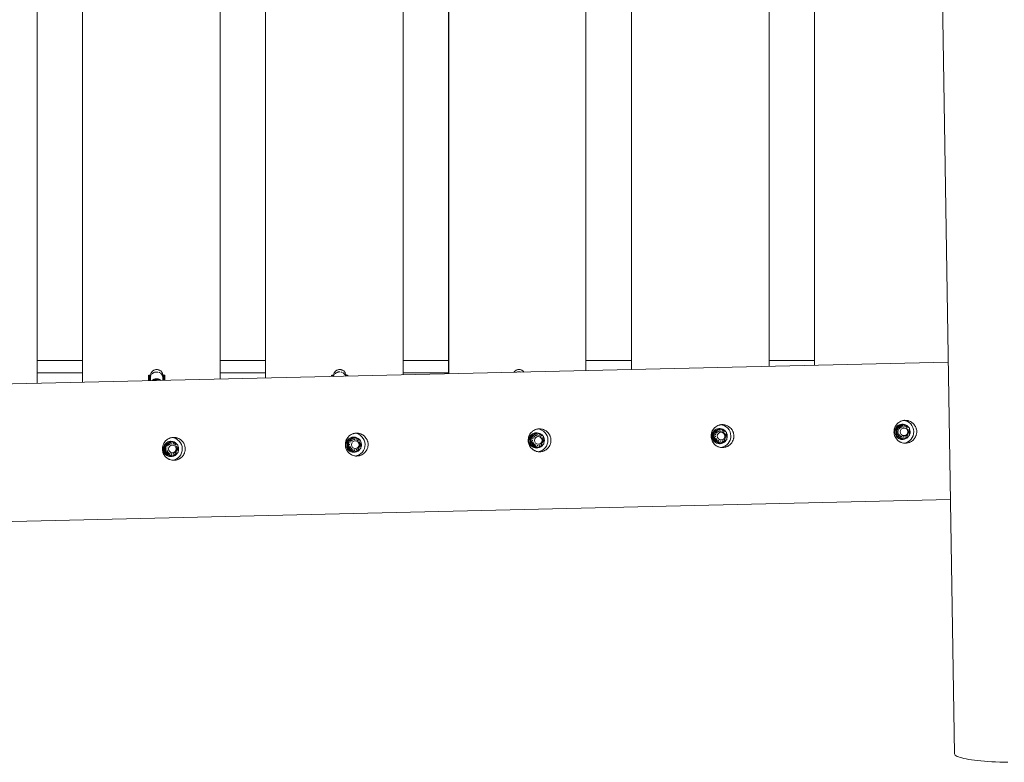
# Model space of a CAD drawing. Units: millimetres. Extents: x -3165 to 6385, y -2608 to 3055.
# Drawn here: x 1514 to 2804, y -927 to 46 of the extents above; entities that cross this region are included whole.
import ezdxf

# ---------------------------------------------------------------- set-up
doc = ezdxf.new("R2010")
doc.units = ezdxf.units.MM
doc.linetypes.add('PHANTOM', pattern=[12.7, 6.35, -1.27, 1.27, -1.27, 1.27, -1.27])

msp = doc.modelspace()

# ---------------------------------------------------------------- linework, layer by layer
at = {"color": 7, "linetype": 'Continuous', "lineweight": 15}
for p, q in [((2707.6, 1004.2), (2738.6, -916.1)), ((1537.1, -430.9), (1537.1, 459)), ((1596.8, 457.5), (1596.8, -429.5)), ((1776.8, -425.3), (1776.8, 452.9)), ((1836.4, 451.4), (1836.4, -423.9)), ((2016.4, -419.7), (2016.4, 446.9)), ((2076.1, 445.4), (2076.1, -418.3)), ((2076.2, 445.4), (2076.2, -418.3)), ((2255.9, -414.1), (2255.9, 440.8)), ((2315.7, 439.3), (2315.7, -412.7)), ((2495.7, -408.4), (2495.7, 434.8)), ((2555.3, 433.2), (2555.3, -407.1)), ((2730.3, -403), (-229.7, -472.2)), ((1596.8, -401), (1537.1, -401)), ((1836.4, -401), (1776.8, -401)), ((2076.1, -401), (2016.4, -401)), ((2315.7, -401), (2255.9, -401)), ((2555.3, -401), (2495.7, -401)), ((1537.1, -417), (1596.8, -417)), ((1683.2, -427.4), (1683.2, -423.3)), ((1685, -420), (1683.5, -420)), ((1685.1, -422.2), (1685.1, -427.4)), ((1685.8, -423), (1685.8, -427.4)), ((1701.8, -427), (1701.8, -423.1)), ((1702.5, -420.7), (1702.5, -420.6)), ((1702.5, -427), (1702.5, -422.2)), ((1704.3, -420), (1702.7, -420)), ((1704.4, -423.3), (1704.4, -426.9)), ((1704.4, -423.3), (1704.4, -426.9)), ((1776.8, -417), (1836.4, -417)), ((1924.6, -420), (1923.1, -420)), ((1942.2, -420.7), (1942.2, -420.5)), ((1943.9, -420), (1942.4, -420)), ((2016.4, -417), (2076.1, -417)), ((2662.5, -489.7), (2662, -489.7)), ((2670.2, -484.4), (2670, -484.4)), ((2670.8, -484.6), (2670.3, -484.6)), ((2671.3, -486.1), (2671, -486.1)), ((2672.2, -489.3), (2671.5, -489.4)), ((1951.8, -501.2), (1951.6, -501.2)), ((1952.4, -501.4), (1951.8, -501.4)), ((2183.6, -500.9), (2183, -500.9)), ((2191.3, -495.6), (2191.1, -495.6)), ((2191.8, -495.8), (2191.3, -495.8)), ((2192.3, -497.3), (2192.1, -497.3)), ((2193.3, -500.5), (2192.5, -500.6)), ((2423, -495.3), (2422.5, -495.3)), ((2430.8, -490), (2430.5, -490)), ((2431.3, -490.2), (2430.8, -490.2)), ((2431.8, -491.7), (2431.5, -491.7)), ((2432.8, -494.9), (2432, -495)), ((2662.8, -499.5), (2662.3, -499.6)), ((2671.4, -502.6), (2671.6, -502.6)), ((2671.7, -499.4), (2672.5, -499.3)), ((1704.6, -512.1), (1704, -512.1)), ((1712.3, -506.8), (1712.1, -506.8)), ((1712.9, -507), (1712.3, -507)), ((1713.3, -508.5), (1713.1, -508.5)), ((1714.3, -511.7), (1713.6, -511.8)), ((1944.1, -506.5), (1943.5, -506.5)), ((1952.8, -502.9), (1952.6, -502.9)), ((1953.8, -506.1), (1953, -506.2)), ((2183.9, -510.7), (2183.3, -510.8)), ((2191.5, -515.6), (2191.7, -515.6)), ((2192.5, -515.4), (2191.9, -515.4)), ((2192.4, -513.8), (2192.7, -513.8)), ((2192.8, -510.6), (2193.5, -510.5)), ((2423.3, -505.1), (2422.8, -505.2)), ((2431, -510), (2431.2, -510)), ((2431.9, -509.8), (2431.4, -509.8)), ((2431.9, -508.2), (2432.2, -508.2)), ((2432.2, -505), (2433, -504.9)), ((2670.5, -504.4), (2670.7, -504.4)), ((2671.4, -504.2), (2670.9, -504.2)), ((1704.9, -521.9), (1704.4, -522)), ((1712.6, -526.8), (1712.8, -526.8)), ((1713.5, -526.6), (1713, -526.6)), ((1713.5, -525), (1713.7, -525)), ((1713.8, -521.8), (1714.5, -521.7)), ((1944.4, -516.3), (1943.8, -516.4)), ((1952, -521.2), (1952.3, -521.2)), ((1953, -521), (1952.4, -521)), ((1953, -519.4), (1953.2, -519.4)), ((1953.3, -516.2), (1954, -516.1)), ((-225.5, -652.1), (2733.2, -582.9))]:
    msp.add_line(p, q, dxfattribs=at)
at = {"color": 8, "linetype": 'PHANTOM', "lineweight": 0}
for p, q in [((1684.9, -422), (1683.4, -422)), ((1683.4, -423.1), (1683.4, -427.4)), ((1684.9, -427.4), (1684.9, -422)), ((1702.7, -422), (1702.7, -427)), ((1704.2, -422), (1702.7, -422)), ((1704.2, -427), (1704.2, -423.1))]:
    msp.add_line(p, q, dxfattribs=at)
at = {"color": 7, "linetype": 'Continuous', "lineweight": 15, "flags": 128}
for points in [[(1683.3, -420.3), (1683.3, -420.3), (1683.3, -420.5)], [(1685.2, -420.2), (1685.2, -420.2), (1685.2, -420.5), (1685.2, -421.2), (1685.1, -422.2)], [(1702.5, -422.2), (1702.5, -421.2), (1702.5, -420.5), (1702.5, -420.2), (1702.6, -420.3), (1702.6, -420.7), (1702.6, -421.1)], [(1704.5, -426.9), (1704.5, -426), (1704.5, -424.2), (1704.5, -422.7), (1704.5, -421.6), (1704.5, -420.7), (1704.5, -420.3), (1704.5, -420.2), (1704.4, -420.5), (1704.4, -420.5)], [(1704.4, -420.6), (1704.4, -421.2), (1704.4, -422.2)], [(1922.9, -420.3), (1922.9, -420.3), (1922.9, -420.5)], [(1924.8, -420.2), (1924.8, -420.2), (1924.8, -420.5), (1924.8, -421.1), (1924.8, -421.8)], [(1942.2, -421.4), (1942.2, -421.1), (1942.2, -420.5), (1942.2, -420.2), (1942.2, -420.3), (1942.2, -420.8), (1942.2, -421.4)], [(1944.1, -421.3), (1944.1, -420.8), (1944.1, -420.3), (1944.1, -420.2), (1944.1, -420.5), (1944.1, -421.2), (1944.1, -421.3)], [(2808.5, -927.3), (2803.1, -927.2), (2797.7, -927.1), (2792.4, -926.8), (2787.3, -926.6), (2782.4, -926.3), (2777.6, -925.9), (2773.1, -925.5), (2768.7, -925.1), (2764.6, -924.6), (2760.8, -924.1), (2757.2, -923.5), (2753.9, -922.9), (2750.9, -922.3), (2748.2, -921.6), (2745.8, -920.9), (2743.8, -920.2), (2742, -919.5), (2740.7, -918.7), (2739.6, -918), (2738.9, -917.2), (2738.6, -916.4), (2738.6, -916.1)]]:
    msp.add_lwpolyline(points, dxfattribs=at)
at = {"color": 8, "linetype": 'PHANTOM', "lineweight": 0, "flags": 128}
for points in [[(1685.1, -422.2), (1685.4, -423.8), (1685.8, -425.1)], [(1701.8, -425.1), (1702.3, -423.8), (1702.5, -422.2)], [(2165.3, -416.2), (2166.5, -415.8), (2168.3, -415.7)], [(2168.3, -415.7), (2170, -415.8), (2170.8, -416)], [(1698.5, -427.1), (1696.2, -426.6), (1693.7, -426.4)]]:
    msp.add_lwpolyline(points, dxfattribs=at)
at = {"color": 8, "linetype": 'PHANTOM', "lineweight": 0}
for centre in [(2671.6, -494.4), (2192.7, -505.6), (2432.2, -500), (1713.7, -516.7), (1953.2, -511.1)]:
    msp.add_circle(centre, 6.74, dxfattribs=at)
at = {"color": 7, "linetype": 'Continuous', "lineweight": 15}
for centre in [(2672.4, -494.4), (2193.4, -505.6), (2432.9, -500), (1714.4, -516.8), (1953.9, -511.2)]:
    msp.add_circle(centre, 4.98, dxfattribs=at)
for centre, radius, start, end in [((1720.2, -421.8), 37, 177.5084, 180.6201), ((1721.7, -421.6), 38.3, 177.5341, 180.5749), ((1723.2, -421.6), 38.3, 177.5341, 180.5749), ((1741, -421.6), 38.3, 177.5341, 180.5749), ((1742.5, -421.6), 38.3, 177.5341, 180.5749), ((1950.7, -421.6), 27.8, 177.1834, 180.5529), ((1954.2, -421.5), 31.2, 177.2272, 180.6012), ((1955.3, -421.5), 30.7, 177.2222, 180.5838), ((1967.2, -421.2), 24.9, 177.1465, 180.3376), ((1968.2, -421.2), 24.4, 177.138, 180.3121), ((2430.7, -499.9), 15, 1.1731, 84.9842), ((2670.3, -494.4), 10, 91.6055, 271.0734), ((2670.5, -494.4), 9.98, 35.7659, 278.9623), ((2671.2, -494.3), 8.22, 91.5148, 181.9988), ((2671.5, -494.3), 8.22, 91.5148, 181.9988), ((2670.2, -494.3), 15, 1.1731, 84.9842), ((1712.3, -516.7), 15, 1.1731, 84.9842), ((1951.8, -511.2), 10, 91.6055, 271.0734), ((1952, -511.2), 9.98, 35.7659, 278.9623), ((1951.7, -511.1), 15, 1.1731, 84.9842), ((2191.3, -505.6), 10, 91.6055, 271.0734), ((2191.5, -505.6), 9.98, 35.7659, 278.9623), ((2192.3, -505.5), 8.22, 91.5148, 181.9988), ((2192.5, -505.5), 8.22, 91.5148, 181.9988), ((2191.2, -505.5), 15, 1.1731, 84.9842), ((2191.4, -505.6), 10.1, 338.3299, 24.0878), ((2430.8, -500), 10, 91.6055, 271.0734), ((2431, -500), 9.98, 35.7659, 278.9623), ((2431.8, -499.9), 8.22, 91.5148, 181.9988), ((2431.8, -500), 8.22, 181.6048, 271.1699), ((2432, -499.9), 8.22, 91.5148, 181.9988), ((2432, -500), 8.22, 181.6048, 271.1699), ((2430.7, -500), 15, 277.6174, 1.5059), ((2430.9, -500), 10.1, 338.3299, 24.0878), ((2671.2, -494.4), 8.22, 181.6048, 271.1699), ((2671.5, -494.4), 8.22, 181.6048, 271.1699), ((2670.5, -494.5), 9.93, 279.0314, 327.9245), ((2670.2, -494.4), 15, 277.6174, 1.5059), ((2670.4, -494.4), 10.1, 338.3299, 24.0878), ((1712.4, -516.8), 10, 91.6055, 271.0734), ((1712.5, -516.8), 9.98, 35.7659, 278.9623), ((1713.3, -516.7), 8.22, 91.5148, 181.9988), ((1713.5, -516.7), 8.22, 91.5148, 181.9988), ((1712.4, -516.8), 10.1, 338.3299, 24.0878), ((1952.8, -511.1), 8.22, 91.5148, 181.9988), ((1952.8, -511.2), 8.22, 181.6048, 271.1699), ((1953, -511.1), 8.22, 91.5148, 181.9988), ((1953, -511.2), 8.22, 181.6048, 271.1699), ((1951.7, -511.2), 15, 277.6174, 1.5059), ((1951.9, -511.2), 10.1, 338.3299, 24.0878), ((2192.3, -505.6), 8.22, 181.6048, 271.1699), ((2192.5, -505.6), 8.22, 181.6048, 271.1699), ((2191.5, -505.7), 9.93, 279.0314, 327.9245), ((2191.2, -505.6), 15, 277.6174, 1.5059), ((2431, -500.1), 9.93, 279.0314, 327.9245), ((1713.3, -516.8), 8.22, 181.6048, 271.1699), ((1713.5, -516.8), 8.22, 181.6048, 271.1699), ((1712.5, -516.9), 9.93, 279.0314, 327.9245), ((1712.3, -516.8), 15, 277.6174, 1.5059), ((1952, -511.3), 9.93, 279.0314, 327.9245)]:
    msp.add_arc(centre, radius, start, end, dxfattribs=at)
at = {"color": 8, "linetype": 'PHANTOM', "lineweight": 0}
for centre, radius, start, end in [((1683.4, -422.2), 0.189, 86.8612, 177.6005), ((1683.4, -423.3), 0.19, 86.9262, 176.712), ((1685, -422.2), 0.191, 4.5735, 92.9472), ((1693.3, -423.5), 7.49, 86.0338, 176.0055), ((1693.6, -433.5), 8.5, 89.2935, 133.8403), ((1693.8, -433.6), 8.58, 49.1015, 90.61), ((1694.3, -423.5), 7.51, 3.2975, 93.9575), ((1702.7, -422.2), 0.19, 87.0019, 175.6745), ((1704.2, -422.2), 0.19, 2.6538, 93.0887), ((1704.2, -423.3), 0.191, 3.5393, 93.0233), ((1933.1, -423.7), 7.78, 87.5537, 165.5285), ((1933.9, -423.7), 7.72, 16.8855, 93.1638), ((1693.7, -444), 17.6, 89.9948, 108.4131)]:
    msp.add_arc(centre, radius, start, end, dxfattribs=at)
at = {"color": 7, "linetype": 'Continuous', "lineweight": 15}
for points, knots in [([(1683.2, -423.3), (1683.2, -423.2), (1683.2, -423.2), (1683.2, -423.1), (1683.2, -422.9), (1683.2, -422.6), (1683.2, -422.4), (1683.2, -422.3), (1683.2, -422.3), (1683.2, -422.2)], [0, 0, 0, 0, 0.0004, 0.0004, 0.0004, 0.002000001, 0.002000001, 0.002000001, 0.002379604, 0.002379604, 0.002379604, 0.002379604]), ([(1685.8, -423.3), (1685.7, -423.1), (1685.5, -422.6), (1685.4, -421.9), (1685.3, -421.3), (1685.2, -420.9), (1685.2, -420.7), (1685.2, -420.6), (1685.2, -420.6)], [0, 0, 0, 0, 0.225075, 0.486035, 0.685611, 0.826643, 0.930493, 1, 1, 1, 1]), ([(1701.9, -423.3), (1701.9, -423.3), (1701.9, -422.8), (1701.9, -422.1), (1701.9, -421.2), (1701.9, -420.8), (1701.9, -420.5), (1701.9, -420.3), (1701.8, -419.9), (1701.7, -419.4), (1701.6, -418.6), (1701.2, -417.5), (1700.5, -416.2), (1699.6, -415.1), (1698.5, -414.2), (1697.2, -413.4), (1695.8, -412.9), (1694.3, -412.7), (1692.7, -412.8), (1691.3, -413.1), (1690, -413.7), (1688.9, -414.5), (1688, -415.3), (1687.3, -416.2), (1686.7, -417.1), (1686.3, -418), (1686.1, -418.8), (1686, -419.4), (1685.9, -419.9), (1685.9, -420.2), (1685.9, -420.4), (1685.9, -420.6), (1685.9, -420.8), (1685.8, -421.3), (1685.8, -422), (1685.8, -422.7), (1685.8, -423)], [0, 0, 0, 0, 0.0046925, 0.0626298, 0.1210973, 0.1813851, 0.2010816, 0.2167857, 0.2269656, 0.240474, 0.2573674, 0.2855149, 0.3247193, 0.3586624, 0.3914191, 0.4260124, 0.4614718, 0.4973578, 0.5361448, 0.5720781, 0.6055892, 0.6370048, 0.6664361, 0.6938613, 0.7191478, 0.7420394, 0.7620697, 0.7782311, 0.7898243, 0.7986396, 0.8074452, 0.8215982, 0.845688, 0.8979652, 0.9544507, 1, 1, 1, 1]), ([(1702.5, -420.5), (1702.5, -420.5), (1702.5, -420.5), (1702.5, -420.5), (1702.5, -420.7), (1702.5, -421), (1702.4, -421.6), (1702.2, -422.4), (1702.1, -423.1), (1701.8, -423.5), (1701.8, -423.5)], [0, 0, 0, 0, 0.004112, 0.182103, 0.306298, 0.394113, 0.528124, 0.70046, 0.974151, 1, 1, 1, 1]), ([(1701.8, -423.1), (1701.8, -422.9), (1701.8, -422.3), (1701.8, -421.7), (1701.8, -421.3), (1701.9, -421.1), (1701.8, -421.2), (1701.8, -421.2)], [0, 0, 0, 0, 0.179982, 0.51691, 0.796448, 0.969652, 1, 1, 1, 1]), ([(1704.4, -420.7), (1704.4, -420.7), (1704.4, -420.6), (1704.4, -420.5), (1704.4, -420.5), (1704.4, -420.5)], [0, 0, 0, 0, 0.226105, 0.937054, 1, 1, 1, 1]), ([(1704.4, -422.2), (1704.4, -422.3), (1704.4, -422.3), (1704.4, -422.4), (1704.4, -422.6), (1704.4, -422.9), (1704.4, -423.1), (1704.4, -423.2), (1704.4, -423.2), (1704.4, -423.3)], [0, 0, 0, 0, 0.0004, 0.0004, 0.0004, 0.002000001, 0.002000001, 0.002000001, 0.002379604, 0.002379604, 0.002379604, 0.002379604]), ([(1925, -421.8), (1925, -421.6), (1924.9, -421.3), (1924.9, -420.9), (1924.8, -420.7), (1924.8, -420.7), (1924.8, -420.6)], [0, 0, 0, 0, 0.3396046, 0.6230653, 0.8361463, 1, 1, 1, 1]), ([(1941.5, -421.4), (1941.5, -421.3), (1941.5, -421), (1941.5, -420.7), (1941.5, -420.4), (1941.5, -420.1), (1941.4, -419.6), (1941.3, -419), (1941, -418), (1940.5, -416.8), (1939.7, -415.6), (1938.7, -414.6), (1937.6, -413.8), (1936.2, -413.2), (1934.8, -412.8), (1933.2, -412.7), (1931.7, -412.9), (1930.3, -413.4), (1929.1, -414), (1928.1, -414.8), (1927.3, -415.7), (1926.6, -416.6), (1926.2, -417.5), (1925.9, -418.3), (1925.7, -419.1), (1925.6, -419.6), (1925.5, -420), (1925.5, -420.3), (1925.5, -420.5), (1925.5, -420.7), (1925.5, -421), (1925.5, -421.4), (1925.5, -421.7), (1925.5, -421.8)], [0, 0, 0, 0, 0.017237, 0.091819, 0.1172, 0.132902, 0.145976, 0.165671, 0.192494, 0.234685, 0.279979, 0.317748, 0.35917, 0.402054, 0.445717, 0.489727, 0.535606, 0.578237, 0.618116, 0.655513, 0.690489, 0.72296, 0.752703, 0.779312, 0.801969, 0.81918, 0.832093, 0.84261, 0.856297, 0.879949, 0.921788, 0.992032, 1, 1, 1, 1]), ([(1941.5, -421.4), (1941.5, -421.4), (1941.5, -421.2), (1941.5, -421.1), (1941.5, -421.2), (1941.5, -421.2)], [0, 0, 0, 0, 0.330038, 0.926074, 1, 1, 1, 1]), ([(1942.2, -420.5), (1942.2, -420.5), (1942.2, -420.5), (1942.2, -420.5), (1942.2, -420.7), (1942.1, -421), (1942.1, -421.3), (1942.1, -421.4)], [0, 0, 0, 0, 0.051152, 0.398773, 0.643118, 0.827938, 1, 1, 1, 1]), ([(1944.1, -420.6), (1944.1, -420.6), (1944.1, -420.5), (1944.1, -420.6), (1944.1, -420.6)], [0, 0, 0, 0, 0.9761208, 1, 1, 1, 1]), ([(1944.1, -421.3), (1944.1, -421.2), (1944.1, -420.9), (1944.1, -420.8), (1944.1, -420.7)], [0, 0, 0, 0, 0.414355, 1, 1, 1, 1]), ([(2174.6, -416), (2174.4, -415.7), (2174, -415.2), (2173.1, -414.4), (2171.9, -413.6), (2170.6, -413.1), (2169, -412.7), (2167.5, -412.7), (2166, -413), (2164.6, -413.6), (2163.5, -414.3), (2162.5, -415.1), (2161.9, -415.8), (2161.7, -416.2), (2161.6, -416.3)], [0, 0, 0, 0, 0.05051, 0.138929, 0.233394, 0.330704, 0.429468, 0.538667, 0.639645, 0.733585, 0.821597, 0.904097, 0.981106, 1, 1, 1, 1]), ([(1698.5, -427.1), (1697.8, -426.9), (1696.4, -426.5), (1694.8, -426.4), (1693.4, -426.4), (1692, -426.5), (1690.1, -426.7), (1688.8, -427.1), (1688.1, -427.3)], [0, 0, 0, 0, 0.207373, 0.418668, 0.462776, 0.591029, 0.81389, 1, 1, 1, 1]), ([(2449.6, -499.5), (2449.7, -500.5), (2449.6, -501.5), (2449.3, -503), (2449.2, -503.4), (2448.9, -504.4), (2448.8, -504.9), (2448.2, -506.2), (2447.8, -507.1), (2447, -508.4), (2446.7, -508.8), (2446.1, -509.5), (2445.8, -509.9), (2444.8, -511), (2444, -511.6), (2442.8, -512.5), (2442.4, -512.7), (2441.5, -513.2), (2441.1, -513.4), (2440.2, -513.8), (2439.7, -514), (2438.8, -514.3), (2438.3, -514.4), (2436.9, -514.8), (2435.9, -514.9), (2434.5, -514.9), (2434, -514.9), (2433, -514.8), (2432.5, -514.8), (2431.1, -514.5), (2430.1, -514.2), (2428.8, -513.7), (2428.3, -513.5), (2427.5, -513.1), (2427.1, -512.8), (2426.2, -512.3), (2425.9, -512), (2425.1, -511.4), (2424.7, -511.1), (2423.7, -510.1), (2423.1, -509.3), (2422.2, -508.1), (2422, -507.7), (2421.5, -506.9), (2421.3, -506.4), (2420.7, -505.1), (2420.4, -504.1), (2420.1, -502.7), (2420, -502.2), (2419.9, -501.2), (2419.8, -500.7), (2419.8, -499.3), (2419.9, -498.3), (2420.1, -496.8), (2420.2, -496.3), (2420.5, -495.4), (2420.6, -494.9), (2421, -494), (2421.2, -493.6), (2421.6, -492.7), (2421.8, -492.3), (2422.6, -491), (2423.2, -490.3), (2424.2, -489.2), (2424.5, -488.9), (2425.3, -488.2), (2425.7, -487.9), (2426.8, -487.1), (2427.7, -486.6), (2429, -486), (2429.5, -485.8), (2430.4, -485.5), (2430.9, -485.4), (2431.8, -485.2), (2432.3, -485.1), (2433.2, -485), (2433.7, -484.9), (2435.2, -484.9), (2436.2, -485), (2437.6, -485.2), (2438.1, -485.3), (2439.1, -485.6), (2439.5, -485.7), (2440.9, -486.3), (2441.8, -486.7), (2443, -487.5), (2443.4, -487.8), (2444.2, -488.4), (2444.6, -488.7), (2445.7, -489.7), (2446.3, -490.5), (2447.2, -491.7), (2447.4, -492.1), (2447.9, -492.9), (2448.1, -493.4), (2448.5, -494.3), (2448.7, -494.7), (2449, -495.7), (2449.2, -496.1), (2449.5, -497.6), (2449.6, -498.6), (2449.6, -499.5)], [0, 0, 0, 0, 0.03125, 0.03125, 0.046875, 0.046875, 0.0625, 0.0625, 0.09375, 0.09375, 0.109375, 0.109375, 0.125, 0.125, 0.15625, 0.15625, 0.171875, 0.171875, 0.1875, 0.1875, 0.203125, 0.203125, 0.21875, 0.21875, 0.25, 0.25, 0.265625, 0.265625, 0.28125, 0.28125, 0.3125, 0.3125, 0.328125, 0.328125, 0.34375, 0.34375, 0.359375, 0.359375, 0.375, 0.375, 0.40625, 0.40625, 0.421875, 0.421875, 0.4375, 0.4375, 0.46875, 0.46875, 0.484375, 0.484375, 0.5, 0.5, 0.53125, 0.53125, 0.546875, 0.546875, 0.5625, 0.5625, 0.578125, 0.578125, 0.59375, 0.59375, 0.625, 0.625, 0.640625, 0.640625, 0.65625, 0.65625, 0.6875, 0.6875, 0.703125, 0.703125, 0.71875, 0.71875, 0.734375, 0.734375, 0.75, 0.75, 0.78125, 0.78125, 0.796875, 0.796875, 0.8125, 0.8125, 0.84375, 0.84375, 0.859375, 0.859375, 0.875, 0.875, 0.90625, 0.90625, 0.921875, 0.921875, 0.9375, 0.9375, 0.953125, 0.953125, 0.96875, 0.96875, 1, 1, 1, 1]), ([(2689.1, -493.9), (2689.1, -494.9), (2689.1, -495.9), (2688.8, -497.4), (2688.7, -497.8), (2688.4, -498.8), (2688.3, -499.3), (2687.7, -500.6), (2687.3, -501.5), (2686.5, -502.8), (2686.2, -503.2), (2685.6, -503.9), (2685.3, -504.3), (2684.2, -505.4), (2683.5, -506), (2682.3, -506.9), (2681.9, -507.1), (2681, -507.6), (2680.6, -507.8), (2679.7, -508.2), (2679.2, -508.4), (2678.3, -508.7), (2677.8, -508.8), (2676.4, -509.2), (2675.4, -509.3), (2673.9, -509.3), (2673.5, -509.3), (2672.5, -509.2), (2672, -509.2), (2670.6, -508.9), (2669.6, -508.6), (2668.3, -508.1), (2667.8, -507.9), (2667, -507.5), (2666.5, -507.2), (2665.7, -506.7), (2665.3, -506.4), (2664.6, -505.8), (2664.2, -505.5), (2663.2, -504.5), (2662.5, -503.7), (2661.7, -502.5), (2661.5, -502.1), (2661, -501.3), (2660.8, -500.8), (2660.2, -499.5), (2659.9, -498.5), (2659.6, -497.1), (2659.5, -496.6), (2659.4, -495.6), (2659.3, -495.1), (2659.3, -493.7), (2659.4, -492.7), (2659.6, -491.2), (2659.7, -490.7), (2660, -489.8), (2660.1, -489.3), (2660.5, -488.4), (2660.7, -488), (2661.1, -487.1), (2661.3, -486.7), (2662.1, -485.4), (2662.7, -484.7), (2663.7, -483.6), (2664, -483.3), (2664.8, -482.6), (2665.1, -482.3), (2666.3, -481.5), (2667.2, -481), (2668.5, -480.4), (2669, -480.2), (2669.9, -479.9), (2670.3, -479.8), (2671.3, -479.6), (2671.8, -479.5), (2672.7, -479.4), (2673.2, -479.3), (2674.7, -479.3), (2675.7, -479.4), (2677.1, -479.6), (2677.6, -479.7), (2678.5, -480), (2679, -480.1), (2680.4, -480.7), (2681.3, -481.1), (2682.5, -481.9), (2682.9, -482.2), (2683.7, -482.8), (2684.1, -483.1), (2685.1, -484.1), (2685.8, -484.9), (2686.6, -486.1), (2686.9, -486.5), (2687.4, -487.3), (2687.6, -487.8), (2688, -488.7), (2688.2, -489.1), (2688.5, -490.1), (2688.6, -490.5), (2689, -492), (2689.1, -493), (2689.1, -493.9)], [0, 0, 0, 0, 0.03125, 0.03125, 0.046875, 0.046875, 0.0625, 0.0625, 0.09375, 0.09375, 0.109375, 0.109375, 0.125, 0.125, 0.15625, 0.15625, 0.171875, 0.171875, 0.1875, 0.1875, 0.203125, 0.203125, 0.21875, 0.21875, 0.25, 0.25, 0.265625, 0.265625, 0.28125, 0.28125, 0.3125, 0.3125, 0.328125, 0.328125, 0.34375, 0.34375, 0.359375, 0.359375, 0.375, 0.375, 0.40625, 0.40625, 0.421875, 0.421875, 0.4375, 0.4375, 0.46875, 0.46875, 0.484375, 0.484375, 0.5, 0.5, 0.53125, 0.53125, 0.546875, 0.546875, 0.5625, 0.5625, 0.578125, 0.578125, 0.59375, 0.59375, 0.625, 0.625, 0.640625, 0.640625, 0.65625, 0.65625, 0.6875, 0.6875, 0.703125, 0.703125, 0.71875, 0.71875, 0.734375, 0.734375, 0.75, 0.75, 0.78125, 0.78125, 0.796875, 0.796875, 0.8125, 0.8125, 0.84375, 0.84375, 0.859375, 0.859375, 0.875, 0.875, 0.90625, 0.90625, 0.921875, 0.921875, 0.9375, 0.9375, 0.953125, 0.953125, 0.96875, 0.96875, 1, 1, 1, 1]), ([(2670.3, -484.6), (2669.6, -485), (2668.9, -485.4), (2667.5, -486.3), (2666.8, -486.7), (2665.7, -487.4), (2665.4, -487.6), (2664.7, -488), (2664.3, -488.2), (2663.3, -488.9), (2662.6, -489.3), (2662, -489.7)], [0, 0, 0, 0, 0.25, 0.25, 0.5, 0.5, 0.625, 0.625, 0.75, 0.75, 1, 1, 1, 1]), ([(2662, -489.7), (2662, -490.5), (2662, -491.4), (2662, -493), (2662, -493.8), (2662.1, -495.5), (2662.1, -496.3), (2662.2, -498), (2662.2, -498.8), (2662.3, -499.6)], [0, 0, 0, 0, 0.25, 0.25, 0.5, 0.5, 0.75, 0.75, 1, 1, 1, 1]), ([(2662.5, -489.7), (2663.2, -489.3), (2663.9, -488.9), (2665.3, -488), (2666, -487.6), (2667.1, -486.9), (2667.4, -486.7), (2668.1, -486.3), (2668.5, -486.1), (2669.5, -485.4), (2670.2, -485), (2670.8, -484.6)], [0, 0, 0, 0, 0.25, 0.25, 0.5, 0.5, 0.625, 0.625, 0.75, 0.75, 1, 1, 1, 1]), ([(2662.5, -489.7), (2662.6, -490.5), (2662.6, -491.3), (2662.7, -493), (2662.7, -493.8), (2662.8, -495.5), (2662.8, -496.3), (2662.8, -497.9), (2662.8, -498.7), (2662.8, -499.5)], [0, 0, 0, 0, 0.25, 0.25, 0.5, 0.5, 0.75, 0.75, 1, 1, 1, 1]), ([(2670.8, -484.6), (2671.5, -484.9), (2672.3, -485.3), (2673.7, -486.1), (2674.5, -486.5), (2675.5, -487.1), (2675.9, -487.3), (2676.6, -487.7), (2677, -487.9), (2678, -488.4), (2678.7, -488.8), (2679.4, -489.2)], [0, 0, 0, 0, 0.25, 0.25, 0.5, 0.5, 0.625, 0.625, 0.75, 0.75, 1, 1, 1, 1]), ([(2679.4, -489.2), (2679.5, -490), (2679.5, -490.8), (2679.6, -492.4), (2679.6, -493.3), (2679.7, -494.9), (2679.7, -495.8), (2679.7, -497.4), (2679.7, -498.2), (2679.7, -499)], [0, 0, 0, 0, 0.25, 0.25, 0.5, 0.5, 0.75, 0.75, 1, 1, 1, 1]), ([(1731.2, -516.3), (1731.2, -517.3), (1731.1, -518.3), (1730.9, -519.8), (1730.8, -520.2), (1730.5, -521.2), (1730.3, -521.7), (1729.8, -523), (1729.3, -523.9), (1728.6, -525.2), (1728.3, -525.6), (1727.7, -526.3), (1727.3, -526.7), (1726.3, -527.8), (1725.6, -528.4), (1724.4, -529.3), (1723.9, -529.5), (1723.1, -530), (1722.6, -530.2), (1721.7, -530.6), (1721.3, -530.8), (1720.4, -531.1), (1719.9, -531.2), (1718.4, -531.6), (1717.5, -531.7), (1716, -531.7), (1715.5, -531.7), (1714.5, -531.6), (1714.1, -531.6), (1712.6, -531.3), (1711.7, -531), (1710.3, -530.5), (1709.9, -530.3), (1709, -529.9), (1708.6, -529.6), (1707.8, -529.1), (1707.4, -528.8), (1706.6, -528.2), (1706.3, -527.9), (1705.2, -526.9), (1704.6, -526.1), (1703.8, -524.9), (1703.5, -524.5), (1703, -523.7), (1702.8, -523.2), (1702.2, -521.9), (1701.9, -520.9), (1701.6, -519.5), (1701.5, -519), (1701.4, -518), (1701.4, -517.5), (1701.4, -516.1), (1701.4, -515.1), (1701.7, -513.6), (1701.8, -513.1), (1702, -512.2), (1702.2, -511.7), (1702.5, -510.8), (1702.7, -510.4), (1703.2, -509.5), (1703.4, -509.1), (1704.2, -507.8), (1704.8, -507.1), (1705.7, -506), (1706.1, -505.7), (1706.8, -505), (1707.2, -504.7), (1708.4, -503.9), (1709.2, -503.4), (1710.6, -502.8), (1711, -502.6), (1711.9, -502.3), (1712.4, -502.2), (1713.3, -502), (1713.8, -501.9), (1714.8, -501.8), (1715.3, -501.7), (1716.8, -501.7), (1717.7, -501.8), (1719.2, -502), (1719.7, -502.1), (1720.6, -502.4), (1721.1, -502.5), (1722.4, -503.1), (1723.3, -503.5), (1724.6, -504.3), (1725, -504.6), (1725.8, -505.2), (1726.1, -505.5), (1727.2, -506.5), (1727.8, -507.3), (1728.7, -508.5), (1729, -508.9), (1729.5, -509.7), (1729.7, -510.2), (1730.1, -511.1), (1730.3, -511.5), (1730.6, -512.5), (1730.7, -512.9), (1731, -514.4), (1731.2, -515.4), (1731.2, -516.3)], [0, 0, 0, 0, 0.03125, 0.03125, 0.046875, 0.046875, 0.0625, 0.0625, 0.09375, 0.09375, 0.109375, 0.109375, 0.125, 0.125, 0.15625, 0.15625, 0.171875, 0.171875, 0.1875, 0.1875, 0.203125, 0.203125, 0.21875, 0.21875, 0.25, 0.25, 0.265625, 0.265625, 0.28125, 0.28125, 0.3125, 0.3125, 0.328125, 0.328125, 0.34375, 0.34375, 0.359375, 0.359375, 0.375, 0.375, 0.40625, 0.40625, 0.421875, 0.421875, 0.4375, 0.4375, 0.46875, 0.46875, 0.484375, 0.484375, 0.5, 0.5, 0.53125, 0.53125, 0.546875, 0.546875, 0.5625, 0.5625, 0.578125, 0.578125, 0.59375, 0.59375, 0.625, 0.625, 0.640625, 0.640625, 0.65625, 0.65625, 0.6875, 0.6875, 0.703125, 0.703125, 0.71875, 0.71875, 0.734375, 0.734375, 0.75, 0.75, 0.78125, 0.78125, 0.796875, 0.796875, 0.8125, 0.8125, 0.84375, 0.84375, 0.859375, 0.859375, 0.875, 0.875, 0.90625, 0.90625, 0.921875, 0.921875, 0.9375, 0.9375, 0.953125, 0.953125, 0.96875, 0.96875, 1, 1, 1, 1]), ([(1970.7, -510.7), (1970.7, -511.7), (1970.6, -512.7), (1970.4, -514.2), (1970.2, -514.6), (1970, -515.6), (1969.8, -516.1), (1969.3, -517.4), (1968.8, -518.3), (1968, -519.6), (1967.7, -520), (1967.1, -520.7), (1966.8, -521.1), (1965.8, -522.2), (1965.1, -522.8), (1963.8, -523.7), (1963.4, -523.9), (1962.6, -524.4), (1962.1, -524.6), (1961.2, -525), (1960.8, -525.2), (1959.8, -525.5), (1959.4, -525.6), (1957.9, -526), (1957, -526.1), (1955.5, -526.1), (1955, -526.1), (1954, -526), (1953.5, -526), (1952.1, -525.7), (1951.2, -525.4), (1949.8, -524.9), (1949.4, -524.7), (1948.5, -524.3), (1948.1, -524), (1947.3, -523.5), (1946.9, -523.2), (1946.1, -522.6), (1945.8, -522.3), (1944.7, -521.3), (1944.1, -520.5), (1943.3, -519.3), (1943, -518.9), (1942.5, -518.1), (1942.3, -517.6), (1941.7, -516.3), (1941.4, -515.3), (1941.1, -513.9), (1941, -513.4), (1940.9, -512.4), (1940.9, -511.9), (1940.8, -510.5), (1940.9, -509.5), (1941.2, -508), (1941.3, -507.5), (1941.5, -506.6), (1941.7, -506.1), (1942, -505.2), (1942.2, -504.8), (1942.6, -503.9), (1942.9, -503.5), (1943.7, -502.2), (1944.2, -501.5), (1945.2, -500.4), (1945.6, -500.1), (1946.3, -499.4), (1946.7, -499.1), (1947.9, -498.3), (1948.7, -497.8), (1950, -497.2), (1950.5, -497), (1951.4, -496.7), (1951.9, -496.6), (1952.8, -496.4), (1953.3, -496.3), (1954.3, -496.2), (1954.8, -496.1), (1956.2, -496.1), (1957.2, -496.2), (1958.7, -496.4), (1959.1, -496.5), (1960.1, -496.8), (1960.6, -496.9), (1961.9, -497.5), (1962.8, -497.9), (1964.1, -498.7), (1964.5, -499), (1965.2, -499.6), (1965.6, -499.9), (1966.7, -500.9), (1967.3, -501.7), (1968.2, -502.9), (1968.5, -503.3), (1968.9, -504.1), (1969.2, -504.6), (1969.6, -505.5), (1969.7, -505.9), (1970.1, -506.9), (1970.2, -507.3), (1970.5, -508.8), (1970.6, -509.8), (1970.7, -510.7)], [0, 0, 0, 0, 0.03125, 0.03125, 0.046875, 0.046875, 0.0625, 0.0625, 0.09375, 0.09375, 0.109375, 0.109375, 0.125, 0.125, 0.15625, 0.15625, 0.171875, 0.171875, 0.1875, 0.1875, 0.203125, 0.203125, 0.21875, 0.21875, 0.25, 0.25, 0.265625, 0.265625, 0.28125, 0.28125, 0.3125, 0.3125, 0.328125, 0.328125, 0.34375, 0.34375, 0.359375, 0.359375, 0.375, 0.375, 0.40625, 0.40625, 0.421875, 0.421875, 0.4375, 0.4375, 0.46875, 0.46875, 0.484375, 0.484375, 0.5, 0.5, 0.53125, 0.53125, 0.546875, 0.546875, 0.5625, 0.5625, 0.578125, 0.578125, 0.59375, 0.59375, 0.625, 0.625, 0.640625, 0.640625, 0.65625, 0.65625, 0.6875, 0.6875, 0.703125, 0.703125, 0.71875, 0.71875, 0.734375, 0.734375, 0.75, 0.75, 0.78125, 0.78125, 0.796875, 0.796875, 0.8125, 0.8125, 0.84375, 0.84375, 0.859375, 0.859375, 0.875, 0.875, 0.90625, 0.90625, 0.921875, 0.921875, 0.9375, 0.9375, 0.953125, 0.953125, 0.96875, 0.96875, 1, 1, 1, 1]), ([(1951.8, -501.4), (1951.1, -501.8), (1950.4, -502.2), (1949, -503.1), (1948.3, -503.5), (1947.2, -504.2), (1946.9, -504.4), (1946.2, -504.8), (1945.9, -505), (1944.8, -505.7), (1944.2, -506.1), (1943.5, -506.5)], [0, 0, 0, 0, 0.25, 0.25, 0.5, 0.5, 0.625, 0.625, 0.75, 0.75, 1, 1, 1, 1]), ([(1944.1, -506.5), (1944.8, -506.1), (1945.5, -505.7), (1946.9, -504.8), (1947.6, -504.4), (1948.6, -503.7), (1949, -503.5), (1949.7, -503.1), (1950, -502.9), (1951, -502.2), (1951.7, -501.8), (1952.4, -501.4)], [0, 0, 0, 0, 0.25, 0.25, 0.5, 0.5, 0.625, 0.625, 0.75, 0.75, 1, 1, 1, 1]), ([(1952.4, -501.4), (1953.1, -501.7), (1953.8, -502.1), (1955.3, -502.9), (1956, -503.3), (1957.1, -503.9), (1957.5, -504.1), (1958.2, -504.5), (1958.5, -504.7), (1959.6, -505.2), (1960.3, -505.6), (1960.9, -506)], [0, 0, 0, 0, 0.25, 0.25, 0.5, 0.5, 0.625, 0.625, 0.75, 0.75, 1, 1, 1, 1]), ([(2210.1, -505.1), (2210.2, -506.1), (2210.1, -507.1), (2209.8, -508.6), (2209.7, -509), (2209.5, -510), (2209.3, -510.5), (2208.8, -511.8), (2208.3, -512.7), (2207.5, -514), (2207.2, -514.4), (2206.6, -515.1), (2206.3, -515.5), (2205.3, -516.6), (2204.5, -517.2), (2203.3, -518.1), (2202.9, -518.3), (2202, -518.8), (2201.6, -519), (2200.7, -519.4), (2200.3, -519.6), (2199.3, -519.9), (2198.8, -520), (2197.4, -520.4), (2196.4, -520.5), (2195, -520.5), (2194.5, -520.5), (2193.5, -520.4), (2193, -520.4), (2191.6, -520.1), (2190.7, -519.8), (2189.3, -519.3), (2188.9, -519.1), (2188, -518.7), (2187.6, -518.4), (2186.8, -517.9), (2186.4, -517.6), (2185.6, -517), (2185.2, -516.7), (2184.2, -515.7), (2183.6, -514.9), (2182.7, -513.7), (2182.5, -513.3), (2182, -512.5), (2181.8, -512), (2181.2, -510.7), (2180.9, -509.7), (2180.6, -508.3), (2180.5, -507.8), (2180.4, -506.8), (2180.4, -506.3), (2180.3, -504.9), (2180.4, -503.9), (2180.6, -502.4), (2180.7, -501.9), (2181, -501), (2181.2, -500.5), (2181.5, -499.6), (2181.7, -499.2), (2182.1, -498.3), (2182.4, -497.9), (2183.1, -496.6), (2183.7, -495.9), (2184.7, -494.8), (2185.1, -494.5), (2185.8, -493.8), (2186.2, -493.5), (2187.4, -492.7), (2188.2, -492.2), (2189.5, -491.6), (2190, -491.4), (2190.9, -491.1), (2191.4, -491), (2192.3, -490.8), (2192.8, -490.7), (2193.8, -490.6), (2194.3, -490.5), (2195.7, -490.5), (2196.7, -490.6), (2198.1, -490.8), (2198.6, -490.9), (2199.6, -491.2), (2200, -491.3), (2201.4, -491.9), (2202.3, -492.3), (2203.5, -493.1), (2203.9, -493.4), (2204.7, -494), (2205.1, -494.3), (2206.2, -495.3), (2206.8, -496.1), (2207.7, -497.3), (2207.9, -497.7), (2208.4, -498.5), (2208.6, -499), (2209, -499.9), (2209.2, -500.3), (2209.5, -501.3), (2209.7, -501.7), (2210, -503.2), (2210.1, -504.2), (2210.1, -505.1)], [0, 0, 0, 0, 0.03125, 0.03125, 0.046875, 0.046875, 0.0625, 0.0625, 0.09375, 0.09375, 0.109375, 0.109375, 0.125, 0.125, 0.15625, 0.15625, 0.171875, 0.171875, 0.1875, 0.1875, 0.203125, 0.203125, 0.21875, 0.21875, 0.25, 0.25, 0.265625, 0.265625, 0.28125, 0.28125, 0.3125, 0.3125, 0.328125, 0.328125, 0.34375, 0.34375, 0.359375, 0.359375, 0.375, 0.375, 0.40625, 0.40625, 0.421875, 0.421875, 0.4375, 0.4375, 0.46875, 0.46875, 0.484375, 0.484375, 0.5, 0.5, 0.53125, 0.53125, 0.546875, 0.546875, 0.5625, 0.5625, 0.578125, 0.578125, 0.59375, 0.59375, 0.625, 0.625, 0.640625, 0.640625, 0.65625, 0.65625, 0.6875, 0.6875, 0.703125, 0.703125, 0.71875, 0.71875, 0.734375, 0.734375, 0.75, 0.75, 0.78125, 0.78125, 0.796875, 0.796875, 0.8125, 0.8125, 0.84375, 0.84375, 0.859375, 0.859375, 0.875, 0.875, 0.90625, 0.90625, 0.921875, 0.921875, 0.9375, 0.9375, 0.953125, 0.953125, 0.96875, 0.96875, 1, 1, 1, 1]), ([(2191.3, -495.8), (2190.6, -496.2), (2189.9, -496.6), (2188.5, -497.5), (2187.8, -497.9), (2186.7, -498.6), (2186.4, -498.8), (2185.7, -499.2), (2185.3, -499.4), (2184.3, -500.1), (2183.7, -500.5), (2183, -500.9)], [0, 0, 0, 0, 0.25, 0.25, 0.5, 0.5, 0.625, 0.625, 0.75, 0.75, 1, 1, 1, 1]), ([(2183, -500.9), (2183, -501.7), (2183, -502.6), (2183, -504.2), (2183.1, -505), (2183.1, -506.7), (2183.1, -507.5), (2183.2, -509.2), (2183.3, -510), (2183.3, -510.8)], [0, 0, 0, 0, 0.25, 0.25, 0.5, 0.5, 0.75, 0.75, 1, 1, 1, 1]), ([(2183.6, -500.9), (2184.3, -500.5), (2185, -500.1), (2186.4, -499.2), (2187.1, -498.8), (2188.1, -498.1), (2188.5, -497.9), (2189.2, -497.5), (2189.5, -497.3), (2190.5, -496.6), (2191.2, -496.2), (2191.8, -495.8)], [0, 0, 0, 0, 0.25, 0.25, 0.5, 0.5, 0.625, 0.625, 0.75, 0.75, 1, 1, 1, 1]), ([(2183.6, -500.9), (2183.6, -501.7), (2183.6, -502.5), (2183.7, -504.2), (2183.8, -505), (2183.8, -506.7), (2183.8, -507.5), (2183.9, -509.1), (2183.9, -509.9), (2183.9, -510.7)], [0, 0, 0, 0, 0.25, 0.25, 0.5, 0.5, 0.75, 0.75, 1, 1, 1, 1]), ([(2191.8, -495.8), (2192.6, -496.1), (2193.3, -496.5), (2194.8, -497.3), (2195.5, -497.7), (2196.6, -498.3), (2196.9, -498.5), (2197.7, -498.9), (2198, -499.1), (2199.1, -499.6), (2199.8, -500), (2200.4, -500.4)], [0, 0, 0, 0, 0.25, 0.25, 0.5, 0.5, 0.625, 0.625, 0.75, 0.75, 1, 1, 1, 1]), ([(2200.4, -500.4), (2200.5, -501.2), (2200.5, -502), (2200.6, -503.6), (2200.6, -504.5), (2200.7, -506.1), (2200.7, -507), (2200.7, -508.6), (2200.7, -509.4), (2200.7, -510.2)], [0, 0, 0, 0, 0.25, 0.25, 0.5, 0.5, 0.75, 0.75, 1, 1, 1, 1]), ([(2430.8, -490.2), (2430.1, -490.6), (2429.4, -491), (2428, -491.9), (2427.3, -492.3), (2426.2, -493), (2425.9, -493.2), (2425.2, -493.6), (2424.8, -493.8), (2423.8, -494.5), (2423.2, -494.9), (2422.5, -495.3)], [0, 0, 0, 0, 0.25, 0.25, 0.5, 0.5, 0.625, 0.625, 0.75, 0.75, 1, 1, 1, 1]), ([(2422.5, -495.3), (2422.5, -496.1), (2422.5, -497), (2422.5, -498.6), (2422.5, -499.4), (2422.6, -501.1), (2422.6, -501.9), (2422.7, -503.6), (2422.8, -504.4), (2422.8, -505.2)], [0, 0, 0, 0, 0.25, 0.25, 0.5, 0.5, 0.75, 0.75, 1, 1, 1, 1]), ([(2423, -495.3), (2423.7, -494.9), (2424.4, -494.5), (2425.8, -493.6), (2426.6, -493.2), (2427.6, -492.5), (2428, -492.3), (2428.7, -491.9), (2429, -491.7), (2430, -491), (2430.7, -490.6), (2431.3, -490.2)], [0, 0, 0, 0, 0.25, 0.25, 0.5, 0.5, 0.625, 0.625, 0.75, 0.75, 1, 1, 1, 1]), ([(2423, -495.3), (2423.1, -496.1), (2423.1, -496.9), (2423.2, -498.6), (2423.2, -499.4), (2423.3, -501.1), (2423.3, -501.9), (2423.3, -503.5), (2423.3, -504.3), (2423.3, -505.1)], [0, 0, 0, 0, 0.25, 0.25, 0.5, 0.5, 0.75, 0.75, 1, 1, 1, 1]), ([(2431.3, -490.2), (2432.1, -490.5), (2432.8, -490.9), (2434.2, -491.7), (2435, -492.1), (2436.1, -492.7), (2436.4, -492.9), (2437.1, -493.3), (2437.5, -493.5), (2438.6, -494), (2439.2, -494.4), (2439.9, -494.8)], [0, 0, 0, 0, 0.25, 0.25, 0.5, 0.5, 0.625, 0.625, 0.75, 0.75, 1, 1, 1, 1]), ([(2439.9, -494.8), (2440, -495.6), (2440, -496.4), (2440.1, -498), (2440.1, -498.9), (2440.2, -500.5), (2440.2, -501.4), (2440.2, -503), (2440.2, -503.8), (2440.2, -504.6)], [0, 0, 0, 0, 0.25, 0.25, 0.5, 0.5, 0.75, 0.75, 1, 1, 1, 1]), ([(2662.3, -499.6), (2663, -499.9), (2663.7, -500.3), (2665.1, -501.1), (2665.8, -501.5), (2666.9, -502.1), (2667.2, -502.3), (2668, -502.7), (2668.3, -502.9), (2669.4, -503.4), (2670.2, -503.8), (2670.9, -504.2)], [0, 0, 0, 0, 0.25, 0.25, 0.5, 0.5, 0.625, 0.625, 0.75, 0.75, 1, 1, 1, 1]), ([(2671.4, -504.2), (2670.7, -503.8), (2670.1, -503.4), (2668.7, -502.6), (2668, -502.3), (2666.9, -501.7), (2666.5, -501.5), (2665.8, -501.1), (2665.4, -500.9), (2664.3, -500.3), (2663.6, -499.9), (2662.8, -499.5)], [0, 0, 0, 0, 0.25, 0.25, 0.5, 0.5, 0.625, 0.625, 0.75, 0.75, 1, 1, 1, 1]), ([(2679.7, -499), (2679.1, -499.4), (2678.4, -499.9), (2677.1, -500.7), (2676.4, -501.1), (2675.3, -501.8), (2675, -502), (2674.2, -502.5), (2673.9, -502.7), (2672.8, -503.3), (2672.1, -503.8), (2671.4, -504.2)], [0, 0, 0, 0, 0.25, 0.25, 0.5, 0.5, 0.625, 0.625, 0.75, 0.75, 1, 1, 1, 1]), ([(1704, -512.1), (1704, -512.9), (1704.1, -513.8), (1704.1, -515.4), (1704.1, -516.2), (1704.1, -517.9), (1704.2, -518.7), (1704.3, -520.4), (1704.3, -521.2), (1704.4, -522)], [0, 0, 0, 0, 0.25, 0.25, 0.5, 0.5, 0.75, 0.75, 1, 1, 1, 1]), ([(1712.3, -507), (1711.6, -507.4), (1710.9, -507.8), (1709.5, -508.7), (1708.8, -509.1), (1707.8, -509.8), (1707.4, -510), (1706.7, -510.4), (1706.4, -510.6), (1705.4, -511.3), (1704.7, -511.7), (1704, -512.1)], [0, 0, 0, 0, 0.25, 0.25, 0.5, 0.5, 0.625, 0.625, 0.75, 0.75, 1, 1, 1, 1]), ([(1704.6, -512.1), (1705.3, -511.7), (1706, -511.3), (1707.4, -510.4), (1708.1, -510), (1709.2, -509.3), (1709.5, -509.1), (1710.2, -508.7), (1710.5, -508.5), (1711.6, -507.8), (1712.2, -507.4), (1712.9, -507)], [0, 0, 0, 0, 0.25, 0.25, 0.5, 0.5, 0.625, 0.625, 0.75, 0.75, 1, 1, 1, 1]), ([(1704.6, -512.1), (1704.6, -512.9), (1704.7, -513.7), (1704.8, -515.4), (1704.8, -516.2), (1704.8, -517.9), (1704.9, -518.7), (1704.9, -520.3), (1704.9, -521.1), (1704.9, -521.9)], [0, 0, 0, 0, 0.25, 0.25, 0.5, 0.5, 0.75, 0.75, 1, 1, 1, 1]), ([(1712.9, -507), (1713.6, -507.3), (1714.3, -507.7), (1715.8, -508.5), (1716.5, -508.9), (1717.6, -509.5), (1718, -509.7), (1718.7, -510.1), (1719, -510.3), (1720.1, -510.8), (1720.8, -511.2), (1721.5, -511.6)], [0, 0, 0, 0, 0.25, 0.25, 0.5, 0.5, 0.625, 0.625, 0.75, 0.75, 1, 1, 1, 1]), ([(1721.5, -511.6), (1721.5, -512.4), (1721.6, -513.2), (1721.6, -514.8), (1721.7, -515.7), (1721.7, -517.3), (1721.7, -518.2), (1721.8, -519.8), (1721.8, -520.6), (1721.8, -521.4)], [0, 0, 0, 0, 0.25, 0.25, 0.5, 0.5, 0.75, 0.75, 1, 1, 1, 1]), ([(1943.5, -506.5), (1943.5, -507.3), (1943.5, -508.2), (1943.6, -509.8), (1943.6, -510.6), (1943.6, -512.3), (1943.7, -513.1), (1943.7, -514.8), (1943.8, -515.6), (1943.8, -516.4)], [0, 0, 0, 0, 0.25, 0.25, 0.5, 0.5, 0.75, 0.75, 1, 1, 1, 1]), ([(1944.1, -506.5), (1944.1, -507.3), (1944.2, -508.1), (1944.2, -509.8), (1944.3, -510.6), (1944.3, -512.3), (1944.4, -513.1), (1944.4, -514.7), (1944.4, -515.5), (1944.4, -516.3)], [0, 0, 0, 0, 0.25, 0.25, 0.5, 0.5, 0.75, 0.75, 1, 1, 1, 1]), ([(1960.9, -506), (1961, -506.8), (1961, -507.6), (1961.1, -509.2), (1961.2, -510.1), (1961.2, -511.7), (1961.2, -512.6), (1961.3, -514.2), (1961.3, -515), (1961.3, -515.8)], [0, 0, 0, 0, 0.25, 0.25, 0.5, 0.5, 0.75, 0.75, 1, 1, 1, 1]), ([(2183.3, -510.8), (2184, -511.1), (2184.7, -511.5), (2186.1, -512.3), (2186.8, -512.7), (2187.9, -513.3), (2188.3, -513.5), (2189, -513.9), (2189.4, -514.1), (2190.5, -514.6), (2191.2, -515), (2191.9, -515.4)], [0, 0, 0, 0, 0.25, 0.25, 0.5, 0.5, 0.625, 0.625, 0.75, 0.75, 1, 1, 1, 1]), ([(2192.5, -515.4), (2191.8, -515), (2191.1, -514.6), (2189.7, -513.8), (2189, -513.5), (2187.9, -512.9), (2187.5, -512.7), (2186.8, -512.3), (2186.4, -512.1), (2185.3, -511.5), (2184.6, -511.1), (2183.9, -510.7)], [0, 0, 0, 0, 0.25, 0.25, 0.5, 0.5, 0.625, 0.625, 0.75, 0.75, 1, 1, 1, 1]), ([(2200.7, -510.2), (2200.1, -510.6), (2199.4, -511.1), (2198.1, -511.9), (2197.4, -512.3), (2196.3, -513), (2196, -513.2), (2195.3, -513.7), (2194.9, -513.9), (2193.9, -514.5), (2193.2, -515), (2192.5, -515.4)], [0, 0, 0, 0, 0.25, 0.25, 0.5, 0.5, 0.625, 0.625, 0.75, 0.75, 1, 1, 1, 1]), ([(2422.8, -505.2), (2423.5, -505.5), (2424.2, -505.9), (2425.6, -506.7), (2426.3, -507.1), (2427.4, -507.7), (2427.8, -507.9), (2428.5, -508.3), (2428.9, -508.5), (2429.9, -509), (2430.7, -509.4), (2431.4, -509.8)], [0, 0, 0, 0, 0.25, 0.25, 0.5, 0.5, 0.625, 0.625, 0.75, 0.75, 1, 1, 1, 1]), ([(2431.9, -509.8), (2431.3, -509.4), (2430.6, -509), (2429.2, -508.2), (2428.5, -507.9), (2427.4, -507.3), (2427, -507.1), (2426.3, -506.7), (2425.9, -506.5), (2424.8, -505.9), (2424.1, -505.5), (2423.3, -505.1)], [0, 0, 0, 0, 0.25, 0.25, 0.5, 0.5, 0.625, 0.625, 0.75, 0.75, 1, 1, 1, 1]), ([(2440.2, -504.6), (2439.6, -505), (2438.9, -505.5), (2437.6, -506.3), (2436.9, -506.7), (2435.8, -507.4), (2435.5, -507.6), (2434.8, -508.1), (2434.4, -508.3), (2433.3, -508.9), (2432.6, -509.4), (2431.9, -509.8)], [0, 0, 0, 0, 0.25, 0.25, 0.5, 0.5, 0.625, 0.625, 0.75, 0.75, 1, 1, 1, 1]), ([(1704.4, -522), (1705, -522.3), (1705.7, -522.7), (1707.1, -523.5), (1707.8, -523.9), (1708.9, -524.5), (1709.3, -524.7), (1710, -525.1), (1710.4, -525.2), (1711.5, -525.8), (1712.2, -526.2), (1713, -526.6)], [0, 0, 0, 0, 0.25, 0.25, 0.5, 0.5, 0.625, 0.625, 0.75, 0.75, 1, 1, 1, 1]), ([(1713.5, -526.6), (1712.8, -526.2), (1712.1, -525.8), (1710.7, -525), (1710, -524.7), (1708.9, -524.1), (1708.5, -523.9), (1707.8, -523.5), (1707.4, -523.3), (1706.3, -522.7), (1705.6, -522.3), (1704.9, -521.9)], [0, 0, 0, 0, 0.25, 0.25, 0.5, 0.5, 0.625, 0.625, 0.75, 0.75, 1, 1, 1, 1]), ([(1721.8, -521.4), (1721.1, -521.8), (1720.5, -522.3), (1719.1, -523.1), (1718.4, -523.5), (1717.4, -524.2), (1717, -524.4), (1716.3, -524.9), (1716, -525.1), (1714.9, -525.7), (1714.2, -526.2), (1713.5, -526.6)], [0, 0, 0, 0, 0.25, 0.25, 0.5, 0.5, 0.625, 0.625, 0.75, 0.75, 1, 1, 1, 1]), ([(1943.8, -516.4), (1944.5, -516.7), (1945.2, -517.1), (1946.6, -517.9), (1947.3, -518.3), (1948.4, -518.9), (1948.8, -519.1), (1949.5, -519.5), (1949.9, -519.7), (1951, -520.2), (1951.7, -520.6), (1952.4, -521)], [0, 0, 0, 0, 0.25, 0.25, 0.5, 0.5, 0.625, 0.625, 0.75, 0.75, 1, 1, 1, 1]), ([(1953, -521), (1952.3, -520.6), (1951.6, -520.2), (1950.2, -519.4), (1949.5, -519.1), (1948.4, -518.5), (1948, -518.3), (1947.3, -517.9), (1946.9, -517.7), (1945.8, -517.1), (1945.1, -516.7), (1944.4, -516.3)], [0, 0, 0, 0, 0.25, 0.25, 0.5, 0.5, 0.625, 0.625, 0.75, 0.75, 1, 1, 1, 1]), ([(1961.3, -515.8), (1960.6, -516.2), (1959.9, -516.7), (1958.6, -517.5), (1957.9, -517.9), (1956.9, -518.6), (1956.5, -518.8), (1955.8, -519.3), (1955.4, -519.5), (1954.4, -520.1), (1953.7, -520.6), (1953, -521)], [0, 0, 0, 0, 0.25, 0.25, 0.5, 0.5, 0.625, 0.625, 0.75, 0.75, 1, 1, 1, 1])]:
    msp.add_open_spline(points, degree=3, knots=knots, dxfattribs=at)
at = {"color": 8, "linetype": 'PHANTOM', "lineweight": 0}
for points in [[(1683.4, -422), (1683.4, -422.4), (1683.4, -422.7), (1683.4, -423.1)], [(1704.2, -423.1), (1704.2, -422.7), (1704.2, -422.4), (1704.2, -422)]]:
    msp.add_open_spline(points, degree=3, dxfattribs=at)

doc.saveas('drawing.dxf')
